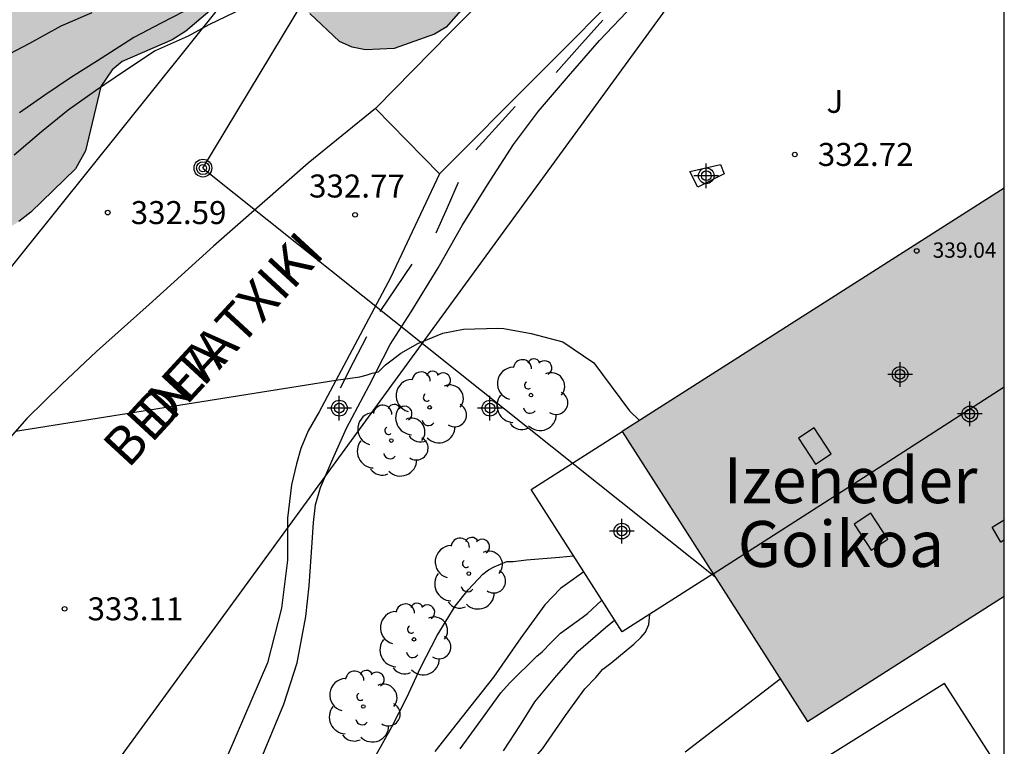
# Model space of a CAD drawing. Units: metres. Extents: x 588694 to 589044, y 4789290 to 4789540.
# Drawn here: x 589012 to 589044, y 4789354 to 4789378 of the extents above; entities that cross this region are included whole.
import ezdxf

# ---------------------------------------------------------------- set-up
doc = ezdxf.new("R2010")
doc.units = ezdxf.units.M
for name, color, linetype in [('010106', 9, 'Continuous'), ('020104', 34, 'Continuous'), ('020204', 9, 'Continuous'), ('020308', 9, 'Continuous'), ('060110', 9, 'Continuous'), ('060124', 9, 'Continuous'), ('060130', 9, 'Continuous'), ('070104', 3, 'Continuous'), ('070105', 6, 'Continuous'), ('080106', 1, 'Continuous'), ('080109', 9, 'Continuous'), ('080201', 9, 'Continuous'), ('080303', 9, 'Continuous'), ('080304', 9, 'Continuous'), ('080306', 9, 'Continuous'), ('080312', 8, 'Continuous'), ('090217', 9, 'Continuous'), ('100105', 3, 'Continuous'), ('100106', 63, 'Continuous'), ('100112', 9, 'Continuous'), ('100202', 3, 'Continuous'), ('100302', 7, 'Continuous'), ('220104', 9, 'Continuous'), ('240103', 9, 'LINEA_TELEFONICA'), ('990501', 21, 'Continuous'), ('990504', 63, 'Continuous'), ('C_Edificios', 5, 'Continuous'), ('Centroides', 1, 'Continuous')]:
    doc.layers.add(name, color=color, linetype=linetype)
doc.layers.add('020105', color=24, linetype='Continuous', lineweight=30)
doc.layers.add('080111', color=7, linetype='Continuous', lineweight=30)
doc.styles.add('ARIAL', font='ARIAL.TTF', dxfattribs={"height": 1})
doc.styles.add('ARIALI', font='ARIALI.TTF', dxfattribs={"height": 1})
doc.styles.get("Standard").update_dxf_attribs({"font": 'txt.shx'})
doc.linetypes.add('LINEA_TELEFONICA', pattern='A,7.5,-0.3,["T",Standard,S=0.25,R=0,X=-0.1,Y=-0.1],-0.3', length=8.1)

# ---------------------------------------------------------------- blocks, each defined once
blk = doc.blocks.new('COTAPU')
blk.add_circle((0, 0), 0.075)
blk = doc.blocks.new('ARBOL')
blk.add_circle((0, 0), 0.0587)
for centre, radius, start, end in [((-0.28, 0.855), 0.3, 359.2878, 173.6078), ((0.097, 0.97), 0.21, 23.1565, 160.4665), ((0.438, 0.881), 0.24, 301.578, 139.328), ((-0.564, 0.381), 0.532, 92.28, 254.58), ((0.656, 0.288), 0.443, 319.8556, 114.7656), ((-0.091, 0.321), 0.12, 119.14, 310.56), ((0.819, -0.249), 0.383, 235.5275, 62.0275), ((-0.556, -0.339), 0.555, 142.64, 266.54), ((-0.039, -0.384), 0.21, 189.64, 323.88), ((0.299, -0.624), 0.532, 224.67, 0.24), ((-0.301, -0.676), 0.45, 213.78, 295.32)]:
    blk.add_arc(centre, radius, start, end)
blk = doc.blocks.new('PUNTO')
blk.add_circle((0, 0), 0.075)
blk = doc.blocks.new('POSTEM')
for radius in [0.29, 0.21, 0.12]:
    blk.add_circle((0, 0), radius)
blk = doc.blocks.new('Centroide')
for points in [[(0, -0.402), (0, 0.402)], [(0.402, 0), (-0.402, 0)]]:
    blk.add_lwpolyline(points)
for radius in [0.256, 0.159]:
    blk.add_circle((0, 0), radius)

msp = doc.modelspace()

# ---------------------------------------------------------------- hatches: boundary and pattern name
at = {"layer": '990501'}
msp.add_hatch(color=256, dxfattribs=at).paths.add_polyline_path([(589043.861, 4789372.553), (589031.398, 4789364.613), (589037.438, 4789355.156), (589043.86, 4789359.248)])
at = {"layer": '990504'}
msp.add_hatch(color=256, dxfattribs=at).paths.add_polyline_path([(588975.045, 4789318.519), (588975.136, 4789319.93), (588975.759, 4789322.862), (588975.777, 4789323.082), (588975.859, 4789323.284), (588976.503, 4789324.776), (588977.323, 4789326.01), (588978.037, 4789326.872), (588978.769, 4789327.968), (588979.551, 4789329.382), (588979.841, 4789330.274), (588979.891, 4789331.392), (588979.853, 4789331.818), (588979.605, 4789332.928), (588979.079, 4789334.31), (588978.879, 4789334.648), (588978.745, 4789334.798), (588978.564, 4789334.899), (588978.293, 4789335.378), (588978.253, 4789335.598), (588978.165, 4789335.79), (588977.015, 4789337.3), (588976.741, 4789337.904), (588976.621, 4789338.328), (588976.683, 4789338.742), (588977.225, 4789340.086), (588977.433, 4789340.904), (588978.905, 4789342.829), (588979.975, 4789344.077), (588980.355, 4789344.403), (588981.367, 4789345.153), (588982.547, 4789346.169), (588982.967, 4789346.677), (588984.409, 4789348.187), (588984.775, 4789348.633), (588984.927, 4789348.891), (588985.541, 4789349.699), (588988.329, 4789352.563), (588989.017, 4789353.525), (588989.825, 4789354.807), (588990.665, 4789355.691), (588991.227, 4789356.131), (588991.459, 4789356.229), (588991.891, 4789356.295), (588992.109, 4789356.287), (588992.527, 4789356.129), (588992.741, 4789355.967), (588992.891, 4789355.785), (588993.467, 4789354.919), (588994.131, 4789354.135), (588994.495, 4789353.813), (588995.305, 4789353.389), (588995.743, 4789353.315), (588996.215, 4789353.341), (588996.643, 4789353.461), (588997.345, 4789353.751), (588997.537, 4789353.883), (588997.713, 4789354.031), (588998.697, 4789355.101), (589000.135, 4789357.053), (589001.101, 4789358.089), (589001.315, 4789358.543), (589001.387, 4789359.001), (589001.353, 4789359.263), (589001.259, 4789359.497), (589000.477, 4789360.733), (588999.711, 4789361.689), (588999.483, 4789362.081), (588999.413, 4789362.286), (588999.363, 4789362.734), (588999.413, 4789362.946), (588999.775, 4789363.526), (589000.927, 4789364.374), (589001.657, 4789364.784), (589002.753, 4789365.574), (589004.083, 4789365.966), (589005.175, 4789366.22), (589006.821, 4789366.352), (589007.235, 4789366.606), (589007.803, 4789367.096), (589007.921, 4789367.294), (589008.039, 4789368.212), (589008.113, 4789368.408), (589008.237, 4789368.584), (589009.039, 4789369.422), (589009.965, 4789370.152), (589010.843, 4789370.916), (589011.711, 4789371.466), (589012.099, 4789371.772), (589013.553, 4789373.182), (589013.885, 4789373.772), (589014.387, 4789375.872), (589014.751, 4789376.416), (589015.075, 4789376.68), (589016.713, 4789377.39), (589017.153, 4789377.668), (589017.941, 4789378.33), (589018.403, 4789378.588), (589018.873, 4789378.692), (589019.956, 4789378.734), (589020.44, 4789378.664), (589020.658, 4789378.586), (589021.204, 4789378.25), (589022.174, 4789377.334), (589022.584, 4789377.15), (589023.014, 4789377.06), (589023.954, 4789377.112), (589025.27, 4789377.57), (589025.646, 4789377.805), (589026.298, 4789378.529), (589026.536, 4789378.885), (589027.238, 4789379.525), (589027.89, 4789379.783), (589028.08, 4789379.909), (589029.02, 4789380.571), (589029.78, 4789381.237), (589030.264, 4789381.821), (589031.026, 4789382.579), (589032.922, 4789384.927), (589033.75, 4789385.801), (589034.862, 4789386.703), (589036.556, 4789388.409), (589037.296, 4789389.005), (589037.492, 4789389.387), (589037.902, 4789389.885), (589039.194, 4789390.613), (589039.758, 4789391.035), (589041.514, 4789392.207), (589042.248, 4789392.799), (589043.072, 4789393.689), (589043.186, 4789393.899), (589043.536, 4789394.843), (589043.55, 4789396.199), (589043.414, 4789397.117), (589043.126, 4789397.635), (589042.632, 4789398.005), (589041.904, 4789398.391), (589041.71, 4789398.453), (589040.164, 4789398.477), (589038.734, 4789398.283), (589036.514, 4789398.245), (589035.87, 4789398.165), (589035.69, 4789398.067), (589033.978, 4789396.711), (589033.536, 4789396.195), (589033.188, 4789395.893), (589032.962, 4789395.747), (589031.962, 4789395.261), (589031.029, 4789394.979), (589030.609, 4789394.807), (589030.405, 4789394.669), (589029.871, 4789394.171), (589029.451, 4789393.895), (589029.115, 4789393.591), (589028.879, 4789393.235), (589028.859, 4789393.017), (589028.903, 4789392.813), (589029.588, 4789392.179), (589029.728, 4789391.987), (589029.784, 4789391.793), (589029.76, 4789391.601), (589029.66, 4789391.433), (589029.328, 4789391.071), (589028.41, 4789390.551), (589027.331, 4789389.715), (589026.179, 4789389.081), (589024.029, 4789387.995), (589023.049, 4789387.581), (589021.873, 4789387.215), (589019.575, 4789386.615), (589019.003, 4789386.335), (589018.171, 4789385.691), (589017.355, 4789384.945), (589015.671, 4789383.702), (589014.925, 4789382.986), (589012.675, 4789380.616), (589012.049, 4789379.516), (589011.715, 4789379.194), (589009.769, 4789377.998), (589008.731, 4789377.31), (589007.653, 4789376.728), (589005.613, 4789375.46), (589004.767, 4789374.99), (589003.963, 4789374.762), (589003.705, 4789374.78), (589002.553, 4789375.122), (589001.557, 4789375.246), (589001.095, 4789375.22), (589000.129, 4789375.034), (588999.761, 4789374.854), (588998.841, 4789373.998), (588998.391, 4789373.146), (588997.833, 4789372.28), (588997.363, 4789371.792), (588997.033, 4789371.512), (588996.889, 4789371.326), (588996.619, 4789370.868), (588996.239, 4789369.924), (588996.041, 4789369.53), (588995.755, 4789369.14), (588995.235, 4789368.59), (588993.727, 4789368.02), (588992.837, 4789367.544), (588991.823, 4789367.129), (588989.823, 4789366.545), (588988.789, 4789366.185), (588988.123, 4789365.839), (588987.861, 4789365.783), (588987.315, 4789365.777), (588986.343, 4789365.841), (588985.615, 4789365.939), (588984.939, 4789365.875), (588984.329, 4789365.731), (588983.187, 4789365.165), (588982.809, 4789364.877), (588982.279, 4789364.255), (588982.091, 4789364.151), (588979.647, 4789363.515), (588979.273, 4789363.319), (588979.097, 4789363.175), (588979.029, 4789362.981), (588978.931, 4789362.199), (588978.981, 4789361.479), (588979.153, 4789360.609), (588979.097, 4789359.367), (588978.765, 4789358.579), (588978.069, 4789357.745), (588977.863, 4789357.669), (588977.431, 4789357.689), (588977.255, 4789357.769), (588976.487, 4789358.277), (588975.661, 4789358.679), (588975.299, 4789358.965), (588975.139, 4789359.147), (588974.001, 4789360.597), (588973.591, 4789361.009), (588973.195, 4789361.227), (588972.965, 4789361.233), (588972.737, 4789361.171), (588972.415, 4789360.949), (588972.303, 4789360.803), (588972.257, 4789360.625), (588972.273, 4789360.431), (588972.733, 4789359.203), (588972.755, 4789358.781), (588972.725, 4789358.317), (588972.563, 4789357.891), (588972.225, 4789357.351), (588971.925, 4789357.065), (588971.581, 4789356.847), (588971.343, 4789356.757), (588971.139, 4789356.747), (588970.965, 4789356.817), (588970.807, 4789356.969), (588970.691, 4789357.157), (588970.637, 4789357.379), (588970.547, 4789358.317), (588970.473, 4789358.569), (588970.251, 4789359.009), (588970.097, 4789359.179), (588969.729, 4789359.371), (588969.523, 4789359.379), (588969.174, 4789359.249), (588970.191, 4789351.529)])

# ---------------------------------------------------------------- linework, layer by layer
at = {"layer": '010106', "flags": 128}
msp.add_lwpolyline([(588693.869, 4789290.228), (589043.859, 4789290.221), (589043.864, 4789540.213), (588693.874, 4789540.221)], close=True, dxfattribs=at)
at = {"layer": '020104', "flags": 128}
for points, elevation in [([(589017.447, 4789378.498), (589016.351, 4789377.932), (589015.461, 4789377.462), (589015.277, 4789377.342), (589014.277, 4789376.7), (589013.425, 4789376.174), (589012.553, 4789375.584), (589011.725, 4789375.014)], 331), ([(589019.043, 4789378.424), (589017.907, 4789377.878), (589017.229, 4789377.506), (589016.157, 4789377.026), (589015.151, 4789376.364), (589014.211, 4789375.726), (589013.311, 4789375.098), (589012.451, 4789374.384), (589011.557, 4789373.63)], 332), ([(589011.598, 4789364.63), (589022.046, 4789366.296), (589022.838, 4789366.402), (589023.036, 4789366.452), (589023.236, 4789366.522), (589023.44, 4789366.568), (589023.668, 4789366.796), (589023.846, 4789366.922), (589024.174, 4789367.176), (589024.728, 4789367.486), (589025.544, 4789367.822), (589026.216, 4789367.95), (589027.334, 4789367.99), (589027.538, 4789367.98), (589028.42, 4789367.81), (589029.462, 4789367.536), (589030.471, 4789366.861), (589031.63, 4789365.286), (589031.964, 4789364.974)], 333), ([(589023.354, 4789354.056), (589023.878, 4789354.986), (589024.37, 4789355.938), (589024.812, 4789356.906), (589025.362, 4789357.962), (589025.946, 4789358.92), (589026.368, 4789359.452), (589026.846, 4789359.966), (589027.034, 4789360.102), (589027.222, 4789360.206), (589027.63, 4789360.38), (589027.84, 4789360.382), (589028.278, 4789360.428), (589029.348, 4789360.52), (589029.808, 4789360.563)], 333), ([(589026.112, 4789354.27), (589026.78, 4789355.188), (589027.436, 4789356.092), (589027.72, 4789356.414), (589028.612, 4789357.286), (589028.784, 4789357.434), (589029.074, 4789357.736), (589029.382, 4789358.044), (589029.574, 4789358.18), (589030.088, 4789358.552), (589030.262, 4789358.682), (589030.416, 4789358.824), (589030.722, 4789359.11), (589030.731, 4789359.119)], 332), ([(589027.524, 4789354.208), (589028.072, 4789355.052), (589028.548, 4789355.796), (589029.248, 4789356.646), (589029.958, 4789357.458), (589030.854, 4789358.224), (589031.147, 4789358.468)], 331)]:
    msp.add_lwpolyline(points, dxfattribs=dict(at, elevation=elevation))
at = {"layer": '020105', "elevation": 330, "flags": 128}
for points in [[(589014.087, 4789378.274), (589013.081, 4789377.84), (589012.053, 4789377.268), (589011.159, 4789376.798)], [(589033.452, 4789354.172), (589036.545, 4789356.555)]]:
    msp.add_lwpolyline(points, dxfattribs=at)
at = {"layer": '060110'}
for points in [[(589043.861, 4789395.272, 331.736), (589043.528, 4789394.793, 331.715), (589042.48, 4789393.607, 331.715), (589041.622, 4789392.657, 331.783), (589039.474, 4789390.529, 331.881), (589037.36, 4789388.663, 331.933), (589034.024, 4789385.673, 331.995), (589031.344, 4789383.155, 332.149), (589028.3, 4789380.161, 332.339), (589025.77, 4789377.615, 332.493), (589023.352, 4789375.158, 332.617), (589023.349, 4789375.155, 332.617)], [(589043.861, 4789390.484, 331.918), (589042.81, 4789389.501, 331.973), (589040.962, 4789387.813, 332.015), (589036.682, 4789383.969, 332.143), (589031.778, 4789379.393, 332.377), (589025.44, 4789373.028, 332.659), (589025.434, 4789373.015, 332.659)], [(589023.349, 4789375.155, 332.617), (589021.148, 4789373.366, 332.729), (589018.062, 4789370.656, 332.811), (589015.956, 4789368.756, 332.875), (589014.236, 4789367.226, 332.885), (589013.114, 4789366.164, 332.929), (589011.964, 4789365.044, 332.969), (589010.64, 4789363.536, 333.045), (589009.762, 4789362.408, 333.051), (589006.932, 4789358.542, 333.091), (589005.684, 4789356.087, 333.117), (589004.894, 4789353.987, 333.135), (589003.838, 4789351.701, 333.117), (589002.396, 4789348.857, 333.127), (589000.764, 4789346.517, 333.125), (588997.446, 4789341.701, 333.141), (588997.432, 4789341.593, 333.143)], [(589025.434, 4789373.015, 332.659), (589023.834, 4789369.624, 332.839), (589021.508, 4789365.26, 333.109), (589021.144, 4789364.644, 333.113), (589020.91, 4789364.058, 333.119), (589020.766, 4789363.56, 333.119), (589020.602, 4789362.878, 333.113), (589020.474, 4789361.794, 333.095), (589020.474, 4789360.424, 333.107), (589020.278, 4789358.86, 333.125), (589019.82, 4789357.068, 333.133), (589018.522, 4789354.07, 333.111)], [(589019.99, 4789343.237, 332.501), (589020.592, 4789343.923, 332.427), (589021.272, 4789344.773, 332.307), (589022.908, 4789346.99, 331.853), (589024.264, 4789349.118, 331.417), (589025.962, 4789351.182, 330.969), (589027.456, 4789352.724, 330.659), (589028.792, 4789354.27, 330.365), (589029.548, 4789355.358, 330.239), (589030.178, 4789356.22, 330.177), (589030.534, 4789356.6, 330.197), (589030.762, 4789356.862, 330.157), (589031.024, 4789357.066, 330.149), (589031.772, 4789357.678, 330.129), (589032.008, 4789357.902, 330.123), (589032.152, 4789358.072, 330.123), (589032.266, 4789358.324, 330.123), (589032.297, 4789358.659, 330.123)]]:
    msp.add_polyline3d(points, dxfattribs=at)
at = {"layer": '060124'}
for points in [[(589030.145, 4789360.036, 332.983), (589028.427, 4789362.723, 332.983), (589031.398, 4789364.613, 332.983)], [(589032.297, 4789358.659, 332.983), (589031.394, 4789358.082, 332.983), (589030.145, 4789360.036, 332.983)], [(589034.359, 4789359.978, 332.983), (589032.297, 4789358.659, 332.983)]]:
    msp.add_polyline3d(points, dxfattribs=at)
at = {"layer": '060130'}
msp.add_polyline3d([(589023.349, 4789375.155, 332.639), (589024.373, 4789374.103, 332.644), (589025.434, 4789373.015, 332.649)], dxfattribs=at)
at = {"layer": '070104'}
for points in [[(589019.558, 4789353.812, 333.115), (589020.356, 4789355.728, 333.169), (589020.79, 4789357.078, 333.185), (589021.07, 4789358.586, 333.177), (589021.182, 4789359.586, 333.145), (589021.28, 4789360.992, 333.155), (589021.318, 4789361.65, 333.177), (589021.384, 4789362.226, 333.175), (589021.552, 4789362.796, 333.175), (589021.958, 4789363.724, 333.139), (589022.4, 4789364.726, 333.109), (589023.138, 4789366.118, 333.059), (589023.828, 4789367.454, 332.995), (589024.506, 4789368.514, 332.859), (589025.386, 4789369.956, 332.777), (589026.176, 4789371.334, 332.679), (589027.002, 4789372.656, 332.597), (589027.848, 4789373.978, 332.551), (589028.666, 4789375.062, 332.481), (589029.638, 4789376.203, 332.477), (589030.652, 4789377.371, 332.425), (589031.748, 4789378.517, 332.423)], [(589030.145, 4789360.036, 332.966), (589029.38, 4789359.492, 332.979), (589028.87, 4789358.966, 332.957), (589028.09, 4789357.888, 332.791), (589027.2, 4789356.602, 332.733), (589026.452, 4789355.67, 332.729), (589025.286, 4789354.184, 332.787)]]:
    msp.add_polyline3d(points, dxfattribs=at)
at = {"layer": '070105'}
for points in [[(589029.242, 4789376.329, 332.597), (589030.005, 4789377.179, 332.547), (589030.768, 4789378.029, 332.497)], [(589026.62, 4789373.804, 332.693), (589027.26, 4789374.509, 332.682), (589027.9, 4789375.214, 332.671)], [(589025.328, 4789371.096, 332.847), (589025.69, 4789371.92, 332.775), (589026.052, 4789372.744, 332.703)], [(589023.502, 4789368.532, 333.017), (589024.024, 4789369.305, 332.951), (589024.546, 4789370.078, 332.885)], [(589022.198, 4789366.046, 333.217), (589022.632, 4789366.881, 333.16), (589023.066, 4789367.716, 333.103)]]:
    msp.add_polyline3d(points, dxfattribs=at)
at = {"layer": '080106'}
for points in [[(589037.655, 4789364.734, 340.838), (589037.151, 4789364.398, 340.828), (589037.707, 4789363.55, 341.23), (589038.211, 4789363.886, 341.24)], [(589039.511, 4789361.956, 341.306), (589038.967, 4789361.595, 341.316), (589039.519, 4789360.75, 340.862), (589040.063, 4789361.111, 340.852)]]:
    msp.add_polyline3d(points, close=True, dxfattribs=at)
msp.add_polyline3d([(589043.86, 4789361.074, 340.107), (589043.756, 4789361.012, 340.106), (589043.465, 4789361.499, 340.227), (589043.86, 4789361.734, 340.232)], dxfattribs=at)
at = {"layer": '080109'}
msp.add_polyline3d([(589034.364, 4789359.971, 341.762), (589039.113, 4789363.021, 341.762), (589043.861, 4789366.07, 341.763)], dxfattribs=at)
at = {"layer": '080111'}
for points in [[(589043.861, 4789372.553, 333.077), (589031.398, 4789364.613, 333.016)], [(589031.398, 4789364.613, 333.016), (589034.359, 4789359.978, 331.501)], [(589034.359, 4789359.978, 331.501), (589037.438, 4789355.156, 329.925), (589043.86, 4789359.248, 329.957)]]:
    msp.add_polyline3d(points, dxfattribs=at)
at = {"layer": '100105'}
msp.add_polyline3d([(589043.86, 4789353.363, 329.964), (589041.917, 4789356.396, 329.947), (589037.217, 4789353.462, 329.989), (589035.108, 4789353.33, 329.983), (589034.604, 4789353.004, 329.971), (589032.438, 4789351.284, 330.237), (589031.604, 4789350.482, 330.403), (589030.236, 4789349.136, 330.695), (589028.674, 4789347.964, 331.045), (589026.718, 4789346.132, 331.501), (589025.304, 4789344.494, 331.915), (589023.604, 4789342.567, 332.349), (589022.468, 4789341.032, 332.573)], dxfattribs=at)
at = {"layer": '100106', "elevation": 325.19, "flags": 128}
for points in [[(589026.298, 4789378.529), (589025.646, 4789377.805), (589025.27, 4789377.57), (589023.954, 4789377.112), (589023.014, 4789377.06), (589022.584, 4789377.15), (589022.174, 4789377.334), (589021.204, 4789378.25)], [(589017.941, 4789378.33), (589017.153, 4789377.668), (589016.713, 4789377.39), (589015.075, 4789376.68), (589014.751, 4789376.416), (589014.387, 4789375.872), (589013.885, 4789373.772), (589013.553, 4789373.182), (589012.099, 4789371.772), (589011.711, 4789371.466)]]:
    msp.add_lwpolyline(points, dxfattribs=at)
at = {"layer": '100112'}
msp.add_polyline3d([(589034.72, 4789373.021, 333.087), (589033.864, 4789372.589, 333.087), (589033.606, 4789373.095, 333.087), (589034.602, 4789373.327, 332.895), (589034.72, 4789373.021, 333.087)], dxfattribs=at)
at = {"layer": '220104'}
for points in [[(589043.861, 4789397.549, 331.952), (589033.988, 4789380.003, 332.257), (588977.888, 4789303.147, 337.284)], [(588973.585, 4789323.706, 333.823), (588998.001, 4789353.215, 333.055), (589028.961, 4789391.803, 327.823)]]:
    msp.add_polyline3d(points, dxfattribs=at)
at = {"layer": '240103'}
for points in [[(589017.714, 4789373.206, 330.217), (589023.321, 4789382.512, 329.02), (589028.961, 4789391.803, 327.823)], [(589017.714, 4789373.206, 335.04), (589026.051, 4789366.553, 334.755), (589034.419, 4789359.885, 334.471)]]:
    msp.add_polyline3d(points, dxfattribs=at)

# ---------------------------------------------------------------- block references
at = {"layer": '020204', "rotation": 359.9987685839998}
for p in [(589037.03, 4789373.651, 332.722), (589014.608, 4789371.756, 332.594), (589022.68, 4789371.682, 332.77), (589013.2, 4789358.834, 333.112)]:
    msp.add_blockref('COTAPU', p, dxfattribs=at)
at = {"layer": '080201', "rotation": 359.9987685839998}
msp.add_blockref('PUNTO', (589041.007, 4789370.505, 339.036), dxfattribs=at)
at = {"layer": '090217', "rotation": 359.9987685839998}
msp.add_blockref('POSTEM', (589017.714, 4789373.206, 332.624), dxfattribs=at)
at = {"layer": '100202', "rotation": 359.9987685839998}
for p in [(589028.42, 4789365.804, 333.116), (589025.114, 4789365.404, 333.164), (589023.86, 4789364.32, 333.172), (589026.39, 4789359.984, 333.052), (589024.6, 4789357.838, 333.058), (589022.948, 4789355.648, 333.148)]:
    msp.add_blockref('ARBOL', p, dxfattribs=at)
at = {"layer": 'C_Edificios', "rotation": 359.9987685839998}
msp.add_blockref('Centroide', (589040.463, 4789366.48), dxfattribs=at)
at = {"layer": 'Centroides', "rotation": 359.9987685839998}
for p in [(589034.138, 4789372.956), (589022.165, 4789365.378), (589027.079, 4789365.378), (589042.739, 4789365.188), (589031.384, 4789361.369)]:
    msp.add_blockref('Centroide', p, dxfattribs=at)

# ---------------------------------------------------------------- texts
at = {"layer": '020308', "style": 'ARIAL'}
for s, p in [('332.72', (589037.78, 4789373.276, 332.713)), ('332.77', (589021.178, 4789372.247, 332.761)), ('332.59', (589015.358, 4789371.381, 332.585)), ('333.11', (589013.95, 4789358.459, 333.103))]:
    msp.add_text(s, height=0.75, rotation=359.9988, dxfattribs=at).set_placement(p)
at = {"layer": '080303', "style": 'ARIAL'}
msp.add_text('339.04', height=0.5, rotation=359.9988, dxfattribs=at).set_placement((589041.526, 4789370.282, 338.995))
at = {"layer": '080304', "style": 'ARIALI'}
for s, p in [('Izeneder', (589034.704, 4789362.279)), ('Goikoa', (589035.166, 4789360.199))]:
    msp.add_text(s, height=1.5, rotation=359.9988, dxfattribs=at).set_placement(p)
at = {"layer": '080306', "style": 'ARIALI'}
msp.add_text('BIDEA', height=1.25, rotation=47.3337, dxfattribs=at).set_placement((589015.274, 4789363.379))
at = {"layer": '080312', "style": 'ARIALI'}
msp.add_text('BENTATXIKI', height=1.25, rotation=47.3337, dxfattribs=at).set_placement((589015.274, 4789363.379))
at = {"layer": '100302', "style": 'ARIAL'}
msp.add_text('J', height=0.75, rotation=359.9988, dxfattribs=at).set_placement((589038.061, 4789375.008))

doc.saveas('drawing.dxf')
